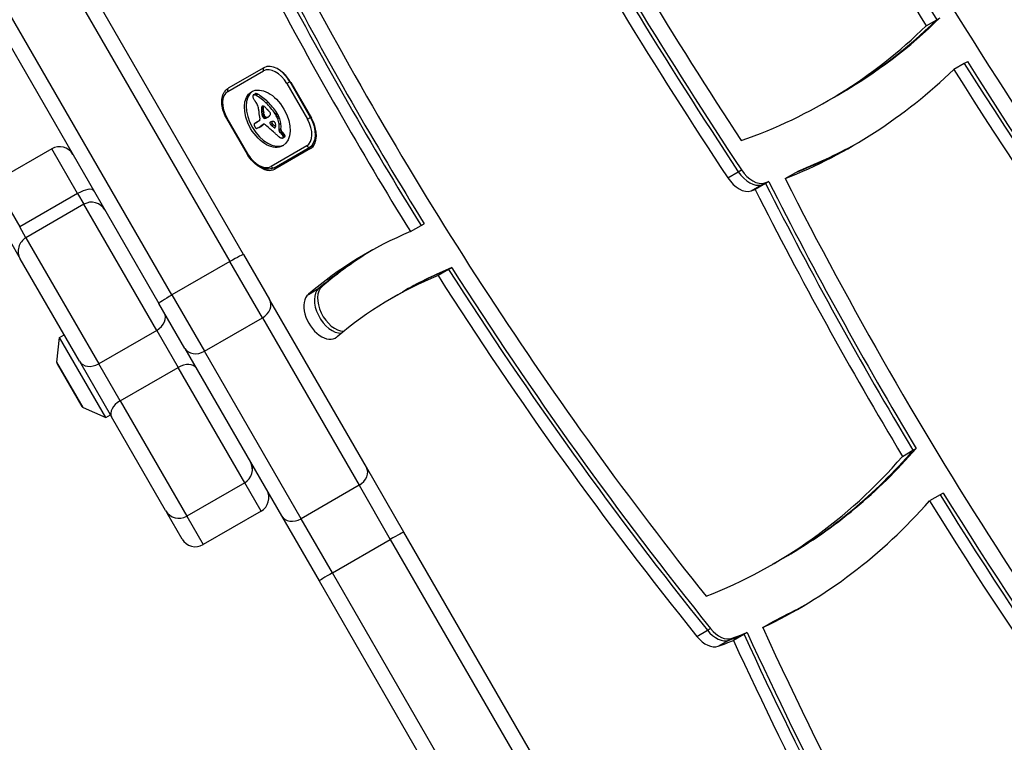
# Model space of a CAD drawing. Units: millimetres. Extents: x -3211 to 3585, y -2890 to 4249.
# Drawn here: x -861 to -670, y 152 to 292 of the extents above; entities that cross this region are included whole.
import ezdxf

# ---------------------------------------------------------------- set-up
doc = ezdxf.new("R2010")
doc.units = ezdxf.units.MM
doc.header["$LTSCALE"] = 45
doc.layers.add('SW_Toestellen', color=2, linetype='Continuous')

msp = doc.modelspace()

# ---------------------------------------------------------------- linework, layer by layer
at = {"layer": 'SW_Toestellen'}
for p, q in [((-817.86, 246.85), (-887.74, 367.87)), ((-890.41, 366.51), (-820.54, 245.5)), ((-890.41, 366.51), (-820.54, 245.5)), ((-831.8, 239), (-901.67, 360.01)), ((-831.8, 239), (-901.67, 360.01)), ((-904.19, 358.37), (-834.32, 237.35)), ((-683.18, 292.49), (-682.57, 292.84)), ((-685.23, 291.3), (-683.18, 292.49)), ((-813.92, 283.15), (-820.85, 279.15)), ((-677.86, 283.98), (-679.9, 282.8)), ((-677.24, 284.33), (-677.86, 283.98)), ((-820.94, 278.52), (-814.01, 282.52)), ((-808.85, 280.41), (-809.46, 280.06)), ((-809.46, 280.06), (-805.46, 273.13)), ((-808.85, 280.41), (-808.8, 280.44)), ((-804.85, 273.49), (-808.85, 280.41)), ((-808.7, 280.27), (-804.7, 273.34)), ((-815.95, 277.89), (-815.61, 278.09)), ((-815.91, 277.91), (-815.57, 278.1)), ((-815.85, 277.92), (-815.51, 278.12)), ((-815.67, 277.9), (-815.33, 278.1)), ((-815.48, 277.82), (-815.13, 278.01)), ((-704.61, 276.58), (-702.56, 277.76)), ((-702.56, 277.76), (-701.95, 278.11)), ((-814.4, 275.36), (-814.05, 275.55)), ((-814.4, 275.28), (-814.06, 275.48)), ((-814.38, 275.43), (-814.04, 275.63)), ((-814.37, 275.49), (-814.03, 275.69)), ((-814.35, 275.54), (-814.06, 275.71)), ((-813.48, 276.3), (-813.14, 276.5)), ((-814.41, 275.1), (-814.07, 275.3)), ((-814.4, 274.92), (-814.06, 275.11)), ((-814.37, 274.54), (-814.03, 274.74)), ((-814.31, 274.16), (-813.96, 274.36)), ((-814.28, 274.04), (-813.94, 274.24)), ((-814.27, 273.98), (-813.93, 274.17)), ((-814.26, 273.91), (-813.92, 274.11)), ((-814.25, 273.87), (-813.91, 274.07)), ((-814.25, 273.82), (-813.9, 274.02)), ((-814.24, 273.79), (-813.9, 273.98)), ((-814.23, 273.75), (-813.89, 273.95)), ((-814.2, 273.68), (-813.86, 273.88)), ((-814.16, 273.62), (-813.82, 273.82)), ((-814.14, 273.58), (-813.8, 273.78)), ((-814.11, 273.55), (-813.77, 273.74)), ((-814.07, 273.5), (-813.73, 273.7)), ((-814.04, 273.46), (-813.69, 273.66)), ((-813.4, 273.42), (-813.06, 273.62)), ((-813.19, 273.53), (-813.12, 273.56)), ((-811.76, 274.21), (-811.41, 274.41)), ((-811.68, 274.08), (-811.34, 274.28)), ((-811.6, 273.96), (-811.26, 274.15)), ((-811.43, 273.62), (-811.09, 273.82)), ((-821.18, 273.3), (-821.08, 273.35)), ((-821.18, 273.3), (-817.18, 266.37)), ((-817.08, 266.42), (-821.08, 273.35)), ((-815.65, 272.39), (-815.3, 272.59)), ((-815.57, 272.43), (-815.23, 272.62)), ((-814.75, 272.88), (-815.48, 272.46)), ((-814.93, 271.54), (-814.58, 271.74)), ((-814.86, 271.58), (-814.52, 271.78)), ((-814.68, 271.69), (-814.34, 271.89)), ((-814.51, 271.81), (-814.17, 272)), ((-814.34, 271.99), (-814, 272.18)), ((-814.13, 272.14), (-814, 272.21)), ((-814.08, 272.18), (-814.04, 272.2)), ((-813.82, 273.32), (-813.48, 273.52)), ((-813.62, 273.33), (-813.28, 273.53)), ((-812.64, 272.11), (-812.3, 272.31)), ((-812.42, 271.89), (-812.08, 272.09)), ((-811.96, 271.53), (-811.66, 271.7)), ((-811.28, 273.28), (-810.94, 273.48)), ((-810.98, 272.19), (-810.64, 272.38)), ((-805.46, 273.13), (-804.85, 273.49)), ((-804.8, 273.52), (-804.85, 273.49)), ((-811.86, 271.48), (-811.71, 271.57)), ((-811.78, 271.49), (-811.77, 271.5)), ((-810.98, 270.93), (-810.95, 271.16)), ((-810.98, 270.93), (-810.64, 271.13)), ((-810.95, 271.16), (-810.6, 271.36)), ((-810.82, 270.57), (-810.48, 270.76)), ((-810.66, 270.43), (-810.32, 270.62)), ((-810.64, 271.13), (-810.6, 271.36)), ((-810.49, 270.26), (-810.15, 270.45)), ((-810.37, 270.12), (-810.03, 270.31)), ((-810.26, 269.96), (-809.92, 270.16)), ((-810.22, 269.89), (-809.88, 270.08)), ((-810.2, 269.57), (-809.86, 269.77)), ((-810.19, 269.81), (-809.84, 270.01)), ((-810.17, 269.74), (-809.83, 269.94)), ((-810.16, 269.67), (-809.82, 269.87)), ((-805.61, 267.97), (-812.54, 263.97)), ((-810.25, 269.52), (-809.91, 269.72)), ((-805.02, 267.73), (-804.11, 268.26)), ((-855.14, 267.42), (-866.4, 260.92)), ((-850.12, 258.72), (-855.14, 267.42)), ((-850.12, 258.72), (-855.14, 267.42)), ((-817.18, 266.37), (-817.08, 266.42)), ((-811.95, 263.73), (-805.02, 267.73)), ((-804.87, 267.47), (-811.8, 263.47)), ((-723.81, 261.76), (-721.76, 262.95)), ((-721.76, 262.95), (-721.14, 263.3)), ((-712.65, 261.6), (-710.6, 262.78)), ((-710.6, 262.78), (-709.99, 263.14)), ((-866.4, 260.92), (-861.37, 252.22)), ((-866.4, 260.92), (-861.37, 252.22)), ((-719.27, 259.23), (-717.22, 260.41)), ((-716.44, 260.66), (-718.49, 259.48)), ((-717.22, 260.41), (-716.61, 260.76)), ((-715.83, 261.02), (-716.44, 260.66)), ((-850.12, 258.72), (-861.37, 252.22)), ((-850.12, 258.72), (-848.91, 256.62)), ((-850.12, 258.72), (-848.91, 256.62)), ((-848.91, 256.62), (-860.17, 250.12)), ((-834.76, 232.12), (-848.91, 256.62)), ((-834.76, 232.12), (-848.91, 256.62)), ((-783.4, 252.49), (-782.79, 252.84)), ((-860.17, 250.12), (-861.37, 252.22)), ((-860.17, 250.12), (-861.37, 252.22)), ((-785.45, 251.31), (-783.4, 252.49)), ((-863.42, 249.75), (-861.26, 246.02)), ((-860.17, 250.12), (-846.02, 225.62)), ((-860.17, 250.12), (-846.02, 225.62)), ((-817.86, 246.85), (-812.82, 238.11)), ((-849.77, 226.12), (-861.26, 246.02)), ((-820.54, 245.5), (-831.8, 239)), ((-814.23, 234.56), (-820.54, 245.5)), ((-814.23, 234.56), (-820.54, 245.5)), ((-778.04, 243.94), (-780.08, 242.76)), ((-777.42, 244.3), (-778.04, 243.94)), ((-805.29, 239.12), (-803.24, 240.3)), ((-803.24, 240.3), (-802.63, 240.66)), ((-789.07, 238.38), (-787.03, 239.56)), ((-787.03, 239.56), (-786.41, 239.91)), ((-829.27, 228.61), (-834.32, 237.35)), ((-831.8, 239), (-825.49, 228.06)), ((-831.8, 239), (-825.49, 228.06)), ((-794.02, 205.56), (-812.82, 238.11)), ((-825.49, 228.06), (-814.23, 234.56)), ((-814.23, 234.56), (-795.44, 202.01)), ((-814.23, 234.56), (-795.44, 202.01)), ((-834.76, 232.12), (-846.02, 225.62)), ((-834.76, 232.12), (-830.6, 224.92)), ((-834.76, 232.12), (-830.6, 224.92)), ((-854.17, 225.93), (-853.61, 230.76)), ((-853.61, 230.76), (-852.74, 231.26)), ((-844.61, 215.18), (-853.61, 230.76)), ((-829.27, 228.61), (-810.48, 196.06)), ((-806.7, 195.51), (-825.49, 228.06)), ((-806.7, 195.51), (-825.49, 228.06)), ((-849.07, 217.1), (-854.17, 225.93)), ((-849.77, 226.12), (-843.53, 215.31)), ((-854.11, 225.63), (-849.31, 217.31)), ((-841.86, 218.42), (-846.02, 225.62)), ((-841.86, 218.42), (-846.02, 225.62)), ((-841.86, 218.42), (-830.6, 224.92)), ((-817.66, 202.5), (-830.6, 224.92)), ((-817.66, 202.5), (-830.6, 224.92)), ((-841.86, 218.42), (-828.92, 196)), ((-841.86, 218.42), (-828.92, 196)), ((-849.07, 217.1), (-844.61, 215.18)), ((-844.61, 215.18), (-843.74, 215.68)), ((-833.02, 197.1), (-843.53, 215.31)), ((-689.86, 207.64), (-687.82, 208.82)), ((-687.82, 208.82), (-687.2, 209.18)), ((-786.74, 192.94), (-794.02, 205.56)), ((-817.66, 202.5), (-828.92, 196)), ((-814.47, 196.98), (-817.66, 202.5)), ((-814.47, 196.98), (-817.66, 202.5)), ((-795.44, 202.01), (-806.7, 195.51)), ((-795.44, 202.01), (-789.37, 191.5)), ((-795.44, 202.01), (-789.37, 191.5)), ((-682.54, 200.16), (-684.59, 198.98)), ((-681.93, 200.51), (-682.54, 200.16)), ((-833.02, 197.1), (-832.71, 196.57)), ((-829.83, 191.58), (-832.71, 196.57)), ((-828.92, 196), (-825.73, 190.48)), ((-828.92, 196), (-825.73, 190.48)), ((-814.47, 196.98), (-825.73, 190.48)), ((-810.48, 196.06), (-803.19, 183.44)), ((-800.63, 185), (-806.7, 195.51)), ((-800.63, 185), (-806.7, 195.51)), ((-800.63, 185), (-789.37, 191.5)), ((-789.37, 191.5), (-722.16, 75.09)), ((-789.37, 191.5), (-722.16, 75.09)), ((-719.53, 76.53), (-786.74, 192.94)), ((-715.09, 186.67), (-713.04, 187.85)), ((-713.04, 187.85), (-712.43, 188.21)), ((-733.42, 68.59), (-800.63, 185)), ((-733.42, 68.59), (-800.63, 185)), ((-803.19, 183.44), (-735.98, 67.03)), ((-727.76, 173.84), (-727.15, 174.19)), ((-717.02, 174.36), (-714.97, 175.55)), ((-714.97, 175.55), (-714.36, 175.9)), ((-729.81, 172.66), (-727.76, 173.84)), ((-723.59, 171.92), (-722.97, 172.28)), ((-720.65, 173.05), (-722.7, 171.87)), ((-720.04, 173.41), (-720.65, 173.05)), ((-725.64, 170.74), (-723.59, 171.92))]:
    msp.add_line(p, q, dxfattribs=at)
for centre, radius, start, end in [((-853.64, 264.82), 3, 30, 120), ((-847.41, 254.02), 3, 30, 120), ((-858.67, 247.52), 3, 120, 210), ((-853.67, 225.88), 0.5, 173.3658, 210), ((-848.87, 217.56), 0.5, 210, 246.6342), ((-819.16, 205.1), 3, 300, 30), ((-815.97, 199.58), 3, 300, 30), ((-830.42, 198.6), 3, 210, 300), ((-827.23, 193.08), 3, 210, 300)]:
    msp.add_arc(centre, radius, start, end, dxfattribs=at)
for centre, major_axis, ratio, start_param, end_param in [((-351.68, 521.97), (323.68, -560.63), 0.615661, 4.65535, 4.948111), ((-351.68, 521.97), (-328.68, 569.29), 0.615661, 1.513757, 1.621005), ((-349.63, 523.16), (328.68, -569.29), 0.615661, 4.65535, 4.762597), ((-349.63, 523.16), (328.68, -569.29), 0.615661, 4.65535, 4.762597), ((-408.52, 518.1), (322.43, -558.46), 0.615661, 4.693734, 4.804632), ((-408.52, 518.1), (-327.43, 567.12), 0.615661, 1.552141, 1.669226), ((-406.47, 519.29), (327.43, -567.12), 0.615661, 4.693734, 4.810819), ((-406.47, 519.29), (327.43, -567.12), 0.615661, 4.693734, 4.810819), ((-405.86, 519.64), (-327.43, 567.12), 0.615661, 1.552141, 1.669226), ((-533.4, 425.23), (-245.71, 425.58), 0.615661, 1.508846, 1.620864), ((-536.06, 423.69), (240.71, -416.92), 0.615661, 4.650438, 4.952903), ((-536.06, 423.69), (-245.71, 425.58), 0.615661, 1.508846, 1.620864), ((-534.01, 424.87), (245.71, -425.58), 0.615661, 4.650438, 4.762457), ((-534.01, 424.87), (245.71, -425.58), 0.615661, 4.650438, 4.762457), ((-828.24, 496.85), (126.29, -218.73), 0.615661, 0, 0.155938), ((-830.9, 495.31), (126.29, -218.73), 0.615661, 6.166296, 6.439124), ((-828.85, 496.49), (126.29, -218.73), 0.615661, 0, 0.155938), ((-828.85, 496.49), (126.29, -218.73), 0.615661, 0, 0.155938), ((-813.67, 282.72), (-0.25, 0.433), 0.788011, 0, 1.570796), ((-811.81, 278.71), (-2.2, 3.81), 0.615661, 4.712389, 6.283185), ((-811.47, 278.91), (-2.45, 4.24), 0.615661, 4.712389, 6.283185), ((-349.63, 523.16), (328.68, -569.29), 0.615661, 4.777881, 4.95433), ((-349.63, 523.16), (328.68, -569.29), 0.615661, 4.777881, 4.95433), ((-349.02, 523.51), (-328.68, 569.29), 0.615661, 1.636288, 1.812737), ((-811.37, 278.73), (2.5, -4.33), 0.615661, 1.570796, 2.111804), ((-830.9, 495.31), (131.29, -227.39), 0.615661, 6.193701, 6.435377), ((-351.68, 521.97), (-328.68, 569.29), 0.615661, 1.636288, 1.812737), ((-818.74, 274.71), (-2.2, 3.81), 0.615661, 0, 1.570796), ((-820.6, 278.71), (-0.25, 0.433), 0.788011, 0, 1.570796), ((-812.93, 273.44), (3.04, -5.26), 0.615661, 3.194278, 6.2305), ((-815.55, 277.31), (0.366, -0.633), 0.615661, 3.553766, 3.871231), ((-815.62, 277.35), (0.312, -0.54), 0.615661, 3.871231, 4.242632), ((-815.53, 277.34), (0.375, -0.65), 0.615661, 4.242632, 4.532887), ((-815.77, 277.53), (-0.197, 0.342), 0.615661, 0.206179, 0.412173), ((-815.67, 277.4), (-0.279, 0.483), 0.615661, 0.060005, 0.206179), ((-815.64, 277.36), (-0.307, 0.532), 0.615661, 6.178886, 6.34319), ((-815.6, 277.26), (-0.361, 0.625), 0.615661, 6.03892, 6.178886), ((-815.57, 277.19), (-0.398, 0.689), 0.615661, 5.703885, 6.03892), ((-815.53, 276.93), (-0.544, 0.943), 0.615661, 5.457776, 5.703885), ((-815.3, 277.55), (-0.307, 0.532), 0.615661, 6.178886, 6.283185), ((-815.25, 277.46), (-0.361, 0.625), 0.615661, 6.03892, 6.178886), ((-815.23, 277.39), (-0.398, 0.689), 0.615661, 5.703885, 6.03892), ((-815.97, 270.13), (-4.72, 8.18), 0.615661, 5.161288, 5.457776), ((-815.19, 277.13), (-0.544, 0.943), 0.615661, 5.457776, 5.703885), ((-815.63, 270.33), (-4.72, 8.18), 0.615661, 5.161288, 5.457776), ((-815.21, 277.42), (0.64, -1.11), 0.615661, 4.532887, 4.703758), ((-814.97, 277.55), (0.86, -1.5), 0.615661, 4.703758, 4.831393), ((-814.15, 278.27), (1.74, -3.01), 0.615661, 4.831393, 4.895008), ((-813.53, 278.92), (2.45, -4.25), 0.615661, 4.895008, 4.931773), ((-816.92, 274.89), (1.67, -2.9), 0.615661, 1.736333, 1.79018), ((-816.12, 275.7), (0.76, -1.32), 0.615661, 1.142544, 1.736333), ((-817.32, 275.84), (1.64, -2.83), 0.615661, 0.858382, 1.142544), ((-813.66, 274.89), (-0.505, 0.875), 0.615661, 0.528691, 0.609149), ((-813.93, 275.11), (-0.317, 0.55), 0.615661, 0.400751, 0.528691), ((-813.88, 275.07), (-0.352, 0.61), 0.615661, 6.04454, 6.683936), ((-813.94, 275.23), (-0.263, 0.455), 0.615661, 5.20911, 6.04454), ((-812.38, 274.48), (-1.16, 2), 0.615661, 0.737941, 0.831386), ((-812.75, 274.7), (-0.9, 1.56), 0.615661, 0.685677, 0.737941), ((-813.16, 274.97), (-0.62, 1.07), 0.615661, 0.609149, 0.685677), ((-813.32, 275.09), (-0.505, 0.875), 0.615661, 0.528691, 0.609149), ((-813.58, 275.31), (-0.317, 0.55), 0.615661, 0.490787, 0.528691), ((-814.71, 272.94), (1.94, -3.35), 0.615661, 1.966757, 2.067518), ((-815.51, 271.29), (-3.84, 6.65), 0.615661, 4.797859, 5.161288), ((-815.17, 271.48), (-3.84, 6.65), 0.615661, 4.797859, 5.161288), ((-809.94, 272.47), (3.42, -5.92), 0.615661, 3.999975, 4.104427), ((-810.73, 272.74), (2.87, -4.97), 0.615661, 4.104427, 4.228674), ((-812.72, 274.28), (-1.16, 2), 0.615661, 0.737941, 0.831386), ((-811.57, 273.72), (-1.94, 3.37), 0.615661, 0.831386, 0.887066), ((-813.5, 274.77), (-0.62, 1.07), 0.615661, 0.609149, 0.685677), ((-813.09, 274.5), (-0.9, 1.56), 0.615661, 0.685677, 0.737941), ((-810.78, 273.38), (-2.49, 4.3), 0.615661, 0.887066, 0.972424), ((-810.93, 273.43), (-2.38, 4.12), 0.615661, 0.972424, 1.061582), ((-817.31, 274.81), (-2.12, 3.67), 0.615661, 4.170371, 4.203175), ((-938.18, 305.77), (-86.68, 150.13), 0.615661, 4.169971, 4.170371), ((-938.18, 305.77), (-86.68, 150.13), 0.615661, 4.16957, 4.169971), ((-811.43, 273.19), (-1.98, 3.43), 0.615661, 1.027978, 1.040413), ((-813.38, 273.66), (-0.61, 1.06), 0.615661, 1.040413, 1.080697), ((-813.67, 273.71), (-0.406, 0.704), 0.615661, 1.080697, 1.130487), ((-813.92, 273.75), (-0.225, 0.389), 0.615661, 1.130487, 1.220523), ((-814.01, 273.75), (-0.161, 0.279), 0.615661, 1.220523, 1.449624), ((-814.01, 273.75), (-0.164, 0.283), 0.615661, 1.449624, 1.675387), ((-813.95, 273.8), (-0.224, 0.389), 0.615661, 1.675387, 1.776159), ((-813.83, 273.94), (-0.371, 0.643), 0.615661, 1.776159, 1.837138), ((-811.23, 273.92), (-1.94, 3.37), 0.615661, 0.831386, 0.887066), ((-810.44, 273.58), (-2.49, 4.3), 0.615661, 0.887066, 0.972424), ((-810.59, 273.63), (-2.38, 4.12), 0.615661, 0.972424, 1.061582), ((-816.97, 275.01), (-2.12, 3.67), 0.615661, 4.170371, 4.203175), ((-937.83, 305.97), (-86.68, 150.13), 0.615661, 4.169971, 4.170371), ((-937.83, 305.97), (-86.68, 150.13), 0.615661, 4.16957, 4.169971), ((-811.09, 273.38), (-1.98, 3.43), 0.615661, 1.027978, 1.040413), ((-813.04, 273.86), (-0.61, 1.06), 0.615661, 1.040413, 1.080697), ((-813.33, 273.91), (-0.406, 0.704), 0.615661, 1.080697, 1.130487), ((-813.58, 273.94), (-0.225, 0.389), 0.615661, 1.130487, 1.220523), ((-813.67, 273.94), (-0.161, 0.279), 0.615661, 1.220523, 1.449624), ((-813.67, 273.95), (-0.164, 0.283), 0.615661, 1.449624, 1.675387), ((-813.61, 273.99), (-0.224, 0.389), 0.615661, 1.675387, 1.776159), ((-813.48, 274.13), (-0.371, 0.643), 0.615661, 1.776159, 1.837138), ((-813.39, 274.27), (-0.5, 0.867), 0.615661, 1.837138, 1.895242), ((-813.06, 274.81), (-0.97, 1.69), 0.615661, 1.895242, 1.925097), ((-813.55, 273.92), (-0.224, 0.387), 0.615661, 1.925097, 2.587438), ((-1426.97, -992.26), (1025.5, -1776.22), 0.615661, 1.966661, 1.966757), ((-1426.97, -992.26), (1025.5, -1776.22), 0.615661, 1.966566, 1.966661), ((-825.53, 249.81), (20.44, -35.4), 0.615661, 1.963227, 1.966566), ((-819.63, 286.22), (7.12, -12.33), 0.615661, 6.185734, 6.213094), ((-825.53, 249.81), (20.44, -35.4), 0.615661, 1.959888, 1.963227), ((-815.54, 277.67), (2.38, -4.13), 0.615661, 6.270373, 6.320464), ((-822.43, 256.07), (15.33, -26.56), 0.615661, 1.950985, 1.959888), ((-814.42, 275.83), (1.31, -2.26), 0.615661, 0.037279, 0.128613), ((-816.2, 279.64), (3.4, -5.89), 0.615661, 6.213094, 6.228185), ((-814.1, 275.37), (1.03, -1.78), 0.615661, 0.128613, 0.205151), ((-813.11, 274.16), (0.388, -0.672), 0.615661, 1.857662, 2.072626), ((-814.5, 275.9), (1.36, -2.36), 0.615661, 0.205151, 0.262808), ((-813.09, 274.19), (0.365, -0.633), 0.615661, 1.629302, 1.857662), ((-821.53, 284.45), (7.02, -12.15), 0.615661, 0.262808, 0.272763), ((-811.28, 272.14), (-1.18, 2.04), 0.615661, 0.213516, 0.272763), ((-812.91, 274.32), (0.183, -0.317), 0.615661, 0.837213, 1.629302), ((-812.99, 274.36), (0.238, -0.411), 0.615661, 0.213516, 0.837213), ((-812.39, 273.66), (-0.68, 1.17), 0.615661, 4.724123, 4.832659), ((-813.84, 272.78), (-2.05, 3.56), 0.615661, 4.68838, 4.724123), ((-813.5, 272.96), (-1.74, 3.01), 0.615661, 4.580374, 4.68838), ((-813.69, 272.9), (-1.9, 3.28), 0.615661, 4.48144, 4.580374), ((-812.05, 273.85), (-0.68, 1.17), 0.615661, 4.724123, 4.832659), ((-813.5, 272.98), (-2.05, 3.56), 0.615661, 4.68838, 4.724123), ((-813.16, 273.16), (-1.74, 3.01), 0.615661, 4.580374, 4.68838), ((-813.34, 273.1), (-1.9, 3.28), 0.615661, 4.48144, 4.580374), ((-815.53, 271.96), (0.201, -0.347), 0.615661, 3.695246, 4.0962), ((-815.5, 271.94), (0.224, -0.388), 0.615661, 4.0962, 4.392945), ((-815.42, 271.86), (-0.281, 0.487), 0.615661, 0.265643, 0.553654), ((-815.28, 271.95), (0.388, -0.673), 0.615661, 4.392945, 4.564806), ((-815.29, 271.71), (-0.381, 0.66), 0.615661, 0.11362, 0.265643), ((-815.1, 272), (0.538, -0.932), 0.615661, 4.564806, 4.621808), ((-815.06, 271.36), (-0.59, 1.03), 0.615661, 0.015653, 0.11362), ((-814.44, 272.27), (1.11, -1.93), 0.615661, 4.621808, 4.64939), ((-812.82, 272.99), (2.54, -4.41), 0.615661, 4.64939, 4.659734), ((-814.9, 271.1), (-0.74, 1.29), 0.615661, 6.193717, 6.298839), ((-816.42, 271.31), (0.67, -1.17), 0.615661, 1.479023, 1.518142), ((-814.51, 270.32), (-1.18, 2.04), 0.615661, 6.127535, 6.193717), ((-814.56, 271.3), (-0.74, 1.29), 0.615661, 6.193717, 6.283185), ((-814.17, 270.52), (-1.18, 2.04), 0.615661, 6.127535, 6.193717), ((-822.37, 284.43), (7.44, -12.89), 0.615661, 0.007828, 0.030803), ((-810.04, 272.61), (3.36, -5.82), 0.615661, 4.228674, 4.269016), ((-814.9, 273.14), (0.15, -0.26), 0.615661, 0, 1.184796), ((-813.27, 273.04), (1.04, -1.81), 0.615661, 4.269016, 4.326389), ((-829.78, 296.72), (14.62, -25.32), 0.615661, 0.030803, 0.0425), ((-822.21, 284.95), (7.63, -13.21), 0.615661, 0, 0.007828), ((-822.03, 284.63), (7.44, -12.89), 0.615661, 0.007828, 0.030803), ((-837.68, 303.06), (19.66, -34.05), 0.615661, 0.184415, 0.194197), ((-830.04, 297.22), (14.87, -25.76), 0.615661, 0.053311, 0.067598), ((-829.44, 296.92), (14.62, -25.32), 0.615661, 0.030803, 0.0425), ((-837.33, 303.25), (19.66, -34.05), 0.615661, 0.184415, 0.194197), ((-812.95, 270.38), (-1.06, 1.84), 0.615661, 0.06089, 0.107757), ((-813.73, 274.07), (-0.5, 0.867), 0.615661, 1.837138, 1.895242), ((-813.73, 271.61), (-0.333, 0.577), 0.615661, 6.19505, 6.344075), ((-813.4, 274.61), (-0.97, 1.69), 0.615661, 1.895242, 1.925097), ((-813.89, 273.73), (-0.224, 0.387), 0.615661, 1.925097, 2.587438), ((-813.83, 271.82), (-0.216, 0.373), 0.615661, 6.011135, 6.19505), ((-829.7, 297.42), (14.87, -25.76), 0.615661, 0.053311, 0.056636), ((-813.86, 271.9), (-0.172, 0.299), 0.615661, 5.781477, 6.011135), ((-813.82, 271.67), (0.297, -0.515), 0.615661, 2.183139, 2.639884), ((-813.92, 273.92), (0.329, -0.57), 0.615661, 5.72641, 6.185734), ((-813.84, 271.54), (0.386, -0.669), 0.615661, 1.829106, 2.183139), ((-819.97, 286.03), (7.12, -12.33), 0.615661, 6.185734, 6.213094), ((-821.45, 242.95), (20.31, -35.17), 0.615661, 2.089379, 2.118587), ((-813.58, 274.11), (0.329, -0.57), 0.615661, 5.72641, 6.185734), ((-816.54, 279.44), (3.4, -5.89), 0.615661, 6.213094, 6.270373), ((-812.55, 272.3), (-0.15, 0.26), 0.615661, 6.24516, 8.263367), ((-810.08, 267.77), (-2.73, 4.73), 0.615661, 6.201495, 6.24516), ((-651.9, 619.59), (-277.05, 479.86), 0.615661, 1.980182, 1.980779), ((-810.74, 269.06), (-2.01, 3.47), 0.615661, 6.13456, 6.201495), ((-812.21, 272.5), (-0.15, 0.26), 0.615661, 0.530499, 1.980182), ((-804.95, 303.01), (-21.33, 36.94), 0.615661, 2.146367, 2.161485), ((-811.57, 270.87), (-1, 1.74), 0.615661, 6.000922, 6.13456), ((-651.56, 619.79), (-277.05, 479.86), 0.615661, 1.980182, 1.980779), ((-811.75, 271.38), (-0.72, 1.25), 0.615661, 5.919655, 6.000922), ((-811.92, 271.92), (-0.428, 0.742), 0.615661, 5.782366, 5.919655), ((-811.96, 272.11), (0.325, -0.562), 0.615661, 2.488533, 2.640773), ((-804.61, 303.21), (-21.33, 36.94), 0.615661, 2.146367, 2.16033), ((-811.98, 272.35), (0.188, -0.325), 0.615661, 2.22602, 2.488533), ((-811.94, 272.46), (0.111, -0.193), 0.615661, 2.237823, 2.36125), ((-811.98, 272.18), (0.288, -0.499), 0.615661, 2.19007, 2.237823), ((-811.96, 272.25), (0.239, -0.414), 0.615661, 2.052431, 2.19007), ((-811.95, 272.28), (0.223, -0.387), 0.615661, 1.905228, 2.052431), ((-811.93, 272.31), (0.192, -0.332), 0.615661, 1.376708, 1.905228), ((-812, 272.3), (0.242, -0.42), 0.615661, 0.954724, 1.376708), ((-812.62, 272.46), (0.67, -1.17), 0.615661, 0.512599, 0.756126), ((-812.84, 272.59), (0.83, -1.43), 0.615661, 0.756126, 0.955155), ((-813.6, 272.91), (-1.83, 3.16), 0.615661, 4.152059, 4.48144), ((-813.75, 272.95), (-1.93, 3.34), 0.615661, 3.839892, 4.152059), ((-813.26, 273.11), (-1.83, 3.16), 0.615661, 4.152059, 4.48144), ((-813.41, 273.15), (-1.93, 3.34), 0.615661, 3.839892, 4.152059), ((-807.81, 271.78), (2.2, -3.81), 0.615661, 0, 1.570796), ((-807.47, 271.98), (2.45, -4.24), 0.615661, 0, 1.570796), ((-807.37, 271.8), (2.5, -4.33), 0.615661, 0, 1.570796), ((-814.39, 272.1), (1.08, -1.87), 0.615661, 4.620616, 4.647321), ((-815.11, 271.78), (0.444, -0.769), 0.615661, 4.647321, 4.712246), ((-815.26, 271.7), (0.303, -0.526), 0.615661, 4.712246, 4.80075), ((-815.46, 271.54), (0.1, -0.173), 0.615661, 4.80075, 6.016444), ((-815.62, 271.96), (0.327, -0.566), 0.615661, 6.016444, 6.126435), ((-816.07, 272.95), (0.88, -1.52), 0.615661, 6.126435, 6.154268), ((-817.46, 275.89), (2.51, -4.35), 0.615661, 6.154268, 6.182981), ((-812.57, 266.05), (-3, 5.2), 0.615661, 6.158958, 6.182981), ((-816.13, 273.47), (1.13, -1.97), 0.615661, 6.158958, 6.273895), ((-822.55, 284.75), (7.63, -13.21), 0.615661, 6.273895, 6.291014), ((-820.5, 246.04), (18.09, -31.34), 0.615661, 2.056598, 2.089379), ((-811.91, 271.74), (-0.142, 0.246), 0.615661, 2.161485, 2.615919), ((-829.6, 220.16), (37.22, -64.46), 0.615661, 2.051994, 2.056598), ((-811.91, 271.71), (0.127, -0.221), 0.615661, 5.757511, 6.262424), ((-811.95, 271.79), (0.172, -0.297), 0.615661, 6.262424, 6.458356), ((-812.05, 271.93), (0.256, -0.443), 0.615661, 0.17517, 0.306858), ((-812.12, 272.01), (0.313, -0.541), 0.615661, 0.306858, 0.428691), ((-812.31, 272.2), (0.454, -0.787), 0.615661, 0.428691, 0.512599), ((-829.6, 220.16), (37.22, -64.46), 0.615661, 2.04739, 2.051994), ((-809.24, 276.07), (4.46, -7.72), 0.615661, 5.189584, 5.266313), ((-810.76, 270.78), (-0.15, 0.26), 0.615661, 0.655066, 2.123546), ((-811.28, 268.85), (-1.2, 2.08), 0.615661, 5.170818, 5.265139), ((-810.42, 270.98), (-0.15, 0.26), 0.615661, 0.655066, 2.123546), ((-811.35, 268.66), (-1.34, 2.32), 0.615661, 5.075231, 5.170818), ((-811.11, 269.12), (-0.96, 1.65), 0.615661, 4.973946, 5.075231), ((-810.94, 269.04), (-1.2, 2.08), 0.615661, 5.170818, 5.265139), ((-810.71, 269.66), (-0.439, 0.761), 0.615661, 4.754469, 4.973946), ((-811.01, 268.86), (-1.34, 2.32), 0.615661, 5.075231, 5.170818), ((-810.57, 269.75), (-0.308, 0.534), 0.615661, 4.618056, 4.754469), ((-810.44, 269.8), (-0.195, 0.338), 0.615661, 4.403271, 4.618056), ((-810.39, 269.8), (-0.158, 0.274), 0.615661, 4.155714, 4.403271), ((-810.36, 269.79), (-0.136, 0.235), 0.615661, 3.868254, 4.155714), ((-810.76, 269.32), (-0.96, 1.65), 0.615661, 4.973946, 5.075231), ((-810.37, 269.85), (-0.439, 0.761), 0.615661, 4.754469, 4.973946), ((-810.23, 269.94), (-0.308, 0.534), 0.615661, 4.618056, 4.754469), ((-810.14, 270.12), (0.231, -0.401), 0.615661, 0, 0.235157), ((-810.1, 270), (-0.195, 0.338), 0.615661, 4.403271, 4.618056), ((-810.05, 270.01), (0.157, -0.272), 0.615661, 0.235157, 0.726661), ((-810.05, 270), (-0.158, 0.274), 0.615661, 4.155714, 4.403271), ((-810.02, 269.99), (-0.136, 0.235), 0.615661, 3.868254, 4.155714), ((-810.88, 269.88), (0.141, -0.244), 0.615661, 5.264988, 5.434566), ((-810.84, 270.4), (0.463, -0.802), 0.615661, 5.434566, 5.486316), ((-810.83, 270.51), (0.533, -0.924), 0.615661, 5.486316, 5.551824), ((-810.84, 270.96), (0.8, -1.38), 0.615661, 5.551824, 5.595645), ((-810.85, 271.13), (0.89, -1.55), 0.615661, 5.595645, 5.693694), ((-810.83, 270.99), (0.81, -1.41), 0.615661, 5.693694, 5.801387), ((-810.78, 270.74), (0.68, -1.18), 0.615661, 5.801387, 5.93179), ((-810.59, 270.14), (0.354, -0.613), 0.615661, 5.93179, 6.181206), ((-810.48, 269.92), (0.231, -0.401), 0.615661, 6.181206, 6.518342), ((-810.39, 269.81), (0.157, -0.272), 0.615661, 0.235157, 0.726661), ((-805.27, 268.17), (0.25, -0.433), 0.788011, 4.712389, 6.283185), ((-828.85, 496.49), (131.29, -227.39), 0.615661, 6.193701, 6.275873), ((-828.85, 496.49), (131.29, -227.39), 0.615661, 6.193701, 6.275873), ((-828.24, 496.85), (131.29, -227.39), 0.615661, 6.193701, 6.27368), ((-814.74, 267.78), (2.2, -3.81), 0.615661, 4.712389, 6.283185), ((-814.3, 267.8), (2.5, -4.33), 0.615661, 5.302152, 6.283185), ((-812.25, 268.98), (2.5, -4.33), 0.615661, 5.935019, 6.283185), ((-812.25, 268.98), (2.5, -4.33), 0.615661, 5.935019, 6.283185), ((-812.2, 264.16), (0.25, -0.433), 0.788011, 4.712389, 6.283185), ((-719.35, 264.9), (2.5, -4.33), 0.615661, 4.810819, 6.150594), ((-719.35, 264.9), (2.5, -4.33), 0.615661, 4.810819, 6.150594), ((-718.74, 265.26), (2.5, -4.33), 0.615661, 4.810819, 6.150594), ((-721.4, 263.72), (2.5, -4.33), 0.615661, 4.810819, 6.150594), ((-828.85, 496.49), (131.29, -227.39), 0.615661, 6.150594, 6.155607), ((-828.85, 496.49), (131.29, -227.39), 0.615661, 6.150594, 6.155607), ((-828.24, 496.85), (131.29, -227.39), 0.615661, 6.150594, 6.155607), ((-425.19, 376.6), (252.94, -438.1), 0.615661, 4.622873, 4.740039), ((-425.19, 376.6), (252.94, -438.1), 0.615661, 4.622873, 4.740039), ((-424.57, 376.95), (-252.94, 438.1), 0.615661, 1.481281, 1.598447), ((-427.23, 375.42), (247.94, -429.44), 0.615661, 4.623257, 4.966364), ((-849.56, 257.75), (2.6, 1.5), 0.371724, 0, 1.570796), ((-830.9, 495.31), (131.29, -227.39), 0.615661, 6.150594, 6.155607), ((-427.23, 375.42), (-252.94, 438.1), 0.615661, 1.481281, 1.598447), ((-694.95, 75.35), (-99.12, 171.69), 0.615661, 6.204426, 6.395439), ((-820.46, 245.35), (2.6, 1.5), 0.054348, 0, 1.570796), ((-692.9, 76.53), (-99.12, 171.69), 0.615661, 0.009685, 0.112253), ((-692.9, 76.53), (-99.12, 171.69), 0.615661, 0.009685, 0.112253), ((-692.29, 76.89), (-99.12, 171.69), 0.615661, 0.01259, 0.112253), ((-692.9, 76.53), (-94.12, 163.03), 0.615661, 6.196984, 6.283185), ((-692.9, 76.53), (-94.12, 163.03), 0.615661, 6.196984, 6.283185), ((-692.29, 76.89), (-94.12, 163.03), 0.615661, 6.196984, 6.283185), ((-534.01, 424.87), (245.71, -425.58), 0.615661, 4.783016, 4.960179), ((-534.01, 424.87), (245.71, -425.58), 0.615661, 4.783016, 4.960179), ((-533.4, 425.23), (-245.71, 425.58), 0.615661, 1.641423, 1.818586), ((-694.95, 75.35), (-94.12, 163.03), 0.615661, 6.196984, 6.395439), ((-536.06, 423.69), (-245.71, 425.58), 0.615661, 1.641423, 1.818586), ((-800.46, 236.17), (-2.5, 4.33), 0.615661, 0.112253, 2.840315), ((-800.46, 236.17), (-2.5, 4.33), 0.615661, 0.112253, 2.840315), ((-799.85, 236.53), (2.5, -4.33), 0.615661, 3.253846, 5.926484), ((-831.72, 238.85), (-2.6, -1.5), 0.054348, 4.712389, 6.283185), ((-815.41, 236.61), (2.6, 1.5), 0.787206, 4.712389, 6.283185), ((-802.51, 234.99), (2.5, -4.33), 0.615661, 3.253846, 6.395439), ((-835.91, 234.12), (2.6, 1.5), 0.768038, 4.712389, 6.283185), ((-826.67, 230.11), (-2.6, -1.5), 0.787206, 0, 1.570796), ((-847.17, 227.62), (-2.6, -1.5), 0.768038, 0, 1.570796), ((-829.68, 223.31), (2.6, 1.5), 0.618107, 0, 1.570796), ((-840.94, 216.81), (-2.6, -1.5), 0.618107, 4.712389, 6.283185), ((-838.69, 405.49), (125.65, -217.64), 0.615661, 0, 0.210497), ((-838.69, 405.49), (125.65, -217.64), 0.615661, 0, 0.210497), ((-838.08, 405.85), (125.65, -217.64), 0.615661, 0, 0.210497), ((-840.74, 404.31), (125.65, -217.64), 0.615661, 6.190568, 6.493683), ((-818.85, 204.57), (2.6, 1.5), 0.556614, 5.805746, 6.283185), ((-796.62, 204.06), (2.6, 1.5), 0.787206, 4.712389, 6.283185), ((-840.74, 404.31), (130.65, -226.3), 0.615661, 6.234508, 6.487006), ((-427.23, 375.42), (-252.94, 438.1), 0.615661, 1.618502, 1.825391), ((-425.19, 376.6), (252.94, -438.1), 0.615661, 4.760095, 4.966984), ((-425.19, 376.6), (252.94, -438.1), 0.615661, 4.760095, 4.966984), ((-424.57, 376.95), (-252.94, 438.1), 0.615661, 1.618502, 1.825391), ((-830.11, 198.07), (-2.6, -1.5), 0.556614, 0, 0.47744), ((-807.88, 197.56), (-2.6, -1.5), 0.787206, 0, 1.570796), ((-789.34, 191.44), (2.6, 1.5), 0.022253, 0, 1.570796), ((-800.59, 184.94), (-2.6, -1.5), 0.022253, 4.712389, 6.283185), ((-838.69, 405.49), (130.65, -226.3), 0.615661, 6.234508, 6.275838), ((-838.69, 405.49), (130.65, -226.3), 0.615661, 6.234508, 6.275838), ((-838.08, 405.85), (130.65, -226.3), 0.615661, 6.234508, 6.273634), ((-725.18, 176.75), (2.5, -4.33), 0.615661, 4.960179, 6.176695), ((-411.64, 261.89), (253.26, -438.65), 0.615661, 4.559994, 4.93873), ((-727.84, 175.21), (2.5, -4.33), 0.615661, 4.960179, 6.176695), ((-725.79, 176.39), (2.5, -4.33), 0.615661, 4.960179, 6.176695), ((-725.79, 176.39), (2.5, -4.33), 0.615661, 4.960179, 6.176695), ((-838.69, 405.49), (130.65, -226.3), 0.615661, 6.176695, 6.196102), ((-838.69, 405.49), (130.65, -226.3), 0.615661, 6.176695, 6.196102), ((-838.08, 405.85), (130.65, -226.3), 0.615661, 6.176695, 6.196102), ((-409.59, 263.07), (258.26, -447.31), 0.615661, 4.561634, 4.72088), ((-409.59, 263.07), (258.26, -447.31), 0.615661, 4.561634, 4.72088), ((-408.98, 263.42), (-258.26, 447.31), 0.615661, 1.420041, 1.579287), ((-840.74, 404.31), (130.65, -226.3), 0.615661, 6.176695, 6.196102), ((-411.64, 261.89), (-258.26, 447.31), 0.615661, 1.420041, 1.579287)]:
    msp.add_ellipse(centre, major_axis=major_axis, ratio=ratio, start_param=start_param, end_param=end_param, dxfattribs=at)
msp.add_ellipse((-813.27, 273.24), major_axis=(-3.04, 5.26), ratio=0.615661, dxfattribs=at)
for points, knots in [([(-821.18, 273.3), (-821.42, 273.73), (-821.63, 274.18), (-821.94, 275.09), (-822.04, 275.55), (-822.13, 276.44), (-822.12, 276.88), (-821.98, 277.68), (-821.84, 278.05), (-821.45, 278.68), (-821.19, 278.94), (-820.88, 279.13), (-820.86, 279.14), (-820.85, 279.15)], [4.712389, 4.712389, 4.712389, 4.712389, 5.026548, 5.026548, 5.340708, 5.340708, 5.654867, 5.654867, 5.969026, 5.969026, 6.268929, 6.268929, 6.283185, 6.283185, 6.283185, 6.283185]), ([(-811.95, 263.73), (-812.23, 263.57), (-812.55, 263.47), (-813.23, 263.41), (-813.59, 263.45), (-814.34, 263.67), (-814.73, 263.86), (-815.47, 264.34), (-815.82, 264.64), (-816.48, 265.34), (-816.78, 265.73), (-817.09, 266.22), (-817.13, 266.29), (-817.18, 266.37)], [3.141593, 3.141593, 3.141593, 3.141593, 3.418089, 3.418089, 3.713591, 3.713591, 4.02775, 4.02775, 4.341909, 4.341909, 4.656069, 4.656069, 4.712389, 4.712389, 4.712389, 4.712389])]:
    msp.add_open_spline(points, degree=3, knots=knots, dxfattribs=at)

doc.saveas('drawing.dxf')
